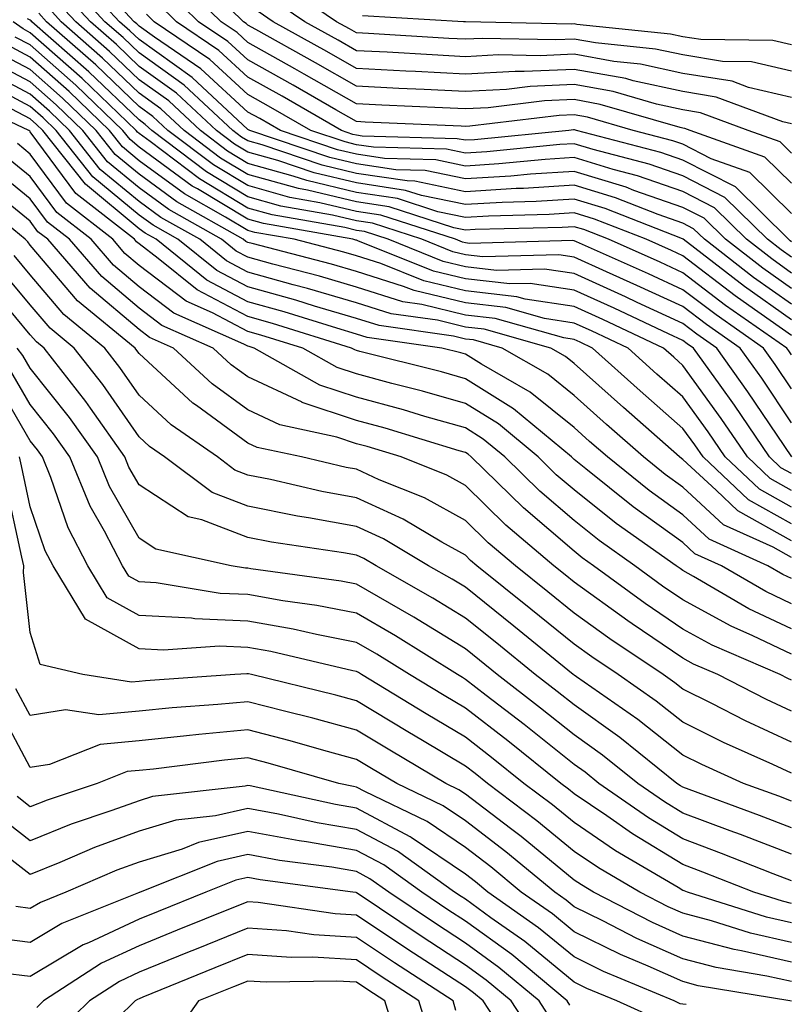
# Model space of a CAD drawing. Units: inches. Extents: x 1016003 to 1018643, y 7234538 to 7237178.
# Drawn here: x 1016967 to 1017038, y 7236152 to 7236242 of the extents above; entities that cross this region are included whole.
import ezdxf

# ---------------------------------------------------------------- set-up
doc = ezdxf.new("R2010")
doc.units = ezdxf.units.IN
doc.header["$MEASUREMENT"] = 0
doc.layers.add('Contour_10167234', color=7, linetype='Continuous', true_color=0x125887)

msp = doc.modelspace()

# ---------------------------------------------------------------- linework, layer by layer
at = {"layer": 'Contour_10167234'}
for points in [[(1017038.05, 7236218.824, 3013), (1017036.243, 7236220.113, 3013), (1017033.9, 7236221.92, 3013), (1017030.95, 7236224.82, 3013), (1017028.05, 7236226.305, 3013), (1017023.88, 7236227.75, 3013), (1017021.634, 7236228.336, 3013), (1017018.05, 7236229.43, 3013), (1017015.394, 7236229.264, 3013), (1017011.126, 7236228.844, 3013), (1017008.05, 7236228.658, 3013), (1017005.345, 7236229.215, 3013), (1017000.628, 7236229.342, 3013), (1016998.05, 7236229.742, 3013), (1016996.282, 7236230.152, 3013), (1016991.048, 7236231.92, 3013), (1016989.144, 7236233.014, 3013), (1016988.05, 7236233.619, 3013), (1016983.734, 7236237.604, 3013), (1016979.466, 7236240.504, 3013), (1016978.05, 7236241.51, 3013), (1016977.845, 7236241.715, 3013), (1016977.61, 7236241.92, 3013), (1016973.011, 7236246.881, 3013)], [(1017038.05, 7236217.389, 3014), (1017035.394, 7236219.264, 3014), (1017031.956, 7236221.92, 3014), (1017029.993, 7236223.863, 3014), (1017028.05, 7236224.85, 3014), (1017023.548, 7236226.422, 3014), (1017022.835, 7236226.705, 3014), (1017018.05, 7236228.16, 3014), (1017014.036, 7236227.906, 3014), (1017012.239, 7236227.731, 3014), (1017008.05, 7236227.477, 3014), (1017004.368, 7236228.238, 3014), (1017001.663, 7236228.307, 3014), (1016998.05, 7236228.863, 3014), (1016995.579, 7236229.449, 3014), (1016988.235, 7236231.92, 3014), (1016988.05, 7236232.027, 3014), (1016986.644, 7236233.326, 3014), (1016982.923, 7236236.793, 3014), (1016978.05, 7236240.279, 3014), (1016977.21, 7236241.08, 3014), (1016976.263, 7236241.92, 3014), (1016972.308, 7236246.178, 3014)], [(1017038.05, 7236229.85, 3008), (1017037.005, 7236230.875, 3008), (1017034.066, 7236231.92, 3008), (1017029.681, 7236233.551, 3008), (1017028.05, 7236233.815, 3008), (1017025.638, 7236234.332, 3008), (1017021.634, 7236235.504, 3008), (1017018.05, 7236236.149, 3008), (1017014.007, 7236235.963, 3008), (1017011.829, 7236235.699, 3008), (1017008.05, 7236235.504, 3008), (1017004.271, 7236235.699, 3008), (1017001.927, 7236235.797, 3008), (1016998.05, 7236236.002, 3008), (1016994.28, 7236238.151, 3008), (1016988.773, 7236241.197, 3008), (1016988.05, 7236241.598, 3008), (1016987.884, 7236241.754, 3008), (1016987.64, 7236241.92, 3008), (1016982.796, 7236246.666, 3008)], [(1017038.05, 7236215.953, 3015), (1017034.554, 7236218.424, 3015), (1017030.023, 7236221.92, 3015), (1017029.026, 7236222.897, 3015), (1017028.05, 7236223.404, 3015), (1017025.775, 7236224.195, 3015), (1017021.859, 7236225.729, 3015), (1017018.05, 7236226.891, 3015), (1017013.382, 7236226.588, 3015), (1017012.708, 7236226.578, 3015), (1017008.05, 7236226.295, 3015), (1017003.392, 7236227.262, 3015), (1017002.689, 7236227.281, 3015), (1016998.05, 7236227.985, 3015), (1016994.876, 7236228.746, 3015), (1016989.378, 7236230.592, 3015), (1016988.05, 7236230.963, 3015), (1016987.454, 7236231.324, 3015), (1016986.663, 7236231.92, 3015), (1016982.21, 7236236.08, 3015), (1016978.05, 7236239.049, 3015), (1016976.585, 7236240.455, 3015), (1016974.915, 7236241.92, 3015), (1016971.614, 7236245.485, 3015)], [(1017038.05, 7236227.067, 3009), (1017035.599, 7236229.469, 3009), (1017028.714, 7236231.92, 3009), (1017028.226, 7236232.096, 3009), (1017028.05, 7236232.125, 3009), (1017027.786, 7236232.184, 3009), (1017020.452, 7236234.322, 3009), (1017018.05, 7236234.762, 3009), (1017015.335, 7236234.635, 3009), (1017010.14, 7236234.01, 3009), (1017008.05, 7236233.902, 3009), (1017005.96, 7236234.01, 3009), (1017000.384, 7236234.254, 3009), (1016998.05, 7236234.371, 3009), (1016993.235, 7236237.106, 3009), (1016992.386, 7236237.584, 3009), (1016988.05, 7236240.006, 3009), (1016987.054, 7236240.924, 3009), (1016985.589, 7236241.92, 3009), (1016981.78, 7236245.651, 3009)], [(1017038.05, 7236237.379, 3005), (1017034.368, 7236238.238, 3005), (1017031.702, 7236238.268, 3005), (1017028.05, 7236238.863, 3005), (1017025.54, 7236239.41, 3005), (1017020.003, 7236239.967, 3005), (1017018.05, 7236240.318, 3005), (1017016.37, 7236240.24, 3005), (1017009.583, 7236240.387, 3005), (1017008.05, 7236240.309, 3005), (1017006.517, 7236240.387, 3005), (1016999.144, 7236240.826, 3005), (1016998.05, 7236240.885, 3005), (1016997.386, 7236241.256, 3005), (1016996.194, 7236241.92, 3005), (1016991.351, 7236245.221, 3005)], [(1017038.05, 7236213.072, 3017), (1017034.124, 7236215.846, 3017), (1017032.855, 7236216.725, 3017), (1017028.05, 7236220.397, 3017), (1017027.015, 7236220.885, 3017), (1017024.671, 7236221.92, 3017), (1017019.915, 7236223.785, 3017), (1017018.05, 7236224.352, 3017), (1017015.765, 7236224.205, 3017), (1017010.189, 7236224.059, 3017), (1017008.05, 7236223.932, 3017), (1017005.511, 7236224.459, 3017), (1017001.8, 7236225.67, 3017), (1016998.05, 7236226.236, 3017), (1016993.46, 7236227.33, 3017), (1016992.23, 7236227.74, 3017), (1016988.05, 7236228.902, 3017), (1016986.165, 7236230.035, 3017), (1016983.685, 7236231.92, 3017), (1016980.775, 7236234.645, 3017), (1016978.05, 7236236.588, 3017), (1016975.325, 7236239.195, 3017), (1016972.23, 7236241.92, 3017), (1016970.218, 7236244.088, 3017)], [(1017038.05, 7236214.508, 3016), (1017033.704, 7236217.574, 3016), (1017028.089, 7236221.92, 3016), (1017028.069, 7236221.94, 3016), (1017028.001, 7236221.969, 3016), (1017020.892, 7236224.762, 3016), (1017018.05, 7236225.621, 3016), (1017014.573, 7236225.397, 3016), (1017011.448, 7236225.318, 3016), (1017008.05, 7236225.113, 3016), (1017004.026, 7236225.943, 3016), (1017002.552, 7236226.422, 3016), (1016998.05, 7236227.115, 3016), (1016994.163, 7236228.033, 3016), (1016990.804, 7236229.166, 3016), (1016988.05, 7236229.928, 3016), (1016986.81, 7236230.68, 3016), (1016985.169, 7236231.92, 3016), (1016981.487, 7236235.358, 3016), (1016978.05, 7236237.818, 3016), (1016975.96, 7236239.83, 3016), (1016973.568, 7236241.92, 3016), (1016970.911, 7236244.781, 3016)], [(1017038.05, 7236224.293, 3010), (1017034.193, 7236228.063, 3010), (1017030.648, 7236229.322, 3010), (1017028.05, 7236230.651, 3010), (1017027.112, 7236230.983, 3010), (1017023.48, 7236231.92, 3010), (1017019.28, 7236233.151, 3010), (1017018.05, 7236233.365, 3010), (1017016.663, 7236233.307, 3010), (1017008.45, 7236232.32, 3010), (1017008.05, 7236232.301, 3010), (1017007.65, 7236232.32, 3010), (1016998.831, 7236232.701, 3010), (1016998.05, 7236232.74, 3010), (1016996.136, 7236233.834, 3010), (1016992.21, 7236236.08, 3010), (1016988.05, 7236238.404, 3010), (1016986.224, 7236240.094, 3010), (1016983.528, 7236241.92, 3010), (1016980.765, 7236244.635, 3010)], [(1017038.05, 7236211.295, 3018), (1017037.796, 7236211.666, 3018), (1017037.62, 7236211.92, 3018), (1017031.976, 7236215.846, 3018), (1017028.05, 7236218.844, 3018), (1017025.95, 7236219.82, 3018), (1017021.224, 7236221.92, 3018), (1017018.939, 7236222.809, 3018), (1017018.05, 7236223.082, 3018), (1017016.956, 7236223.014, 3018), (1017008.939, 7236222.809, 3018), (1017008.05, 7236222.75, 3018), (1017007.005, 7236222.965, 3018), (1017001.038, 7236224.908, 3018), (1016998.05, 7236225.367, 3018), (1016993.538, 7236226.432, 3018), (1016992.708, 7236226.578, 3018), (1016988.05, 7236227.877, 3018), (1016985.521, 7236229.391, 3018), (1016982.191, 7236231.92, 3018), (1016980.052, 7236233.922, 3018), (1016978.05, 7236235.348, 3018), (1016974.7, 7236238.57, 3018), (1016970.882, 7236241.92, 3018), (1016969.525, 7236243.395, 3018)], [(1017038.05, 7236221.705, 3011), (1017037.923, 7236221.793, 3011), (1017037.767, 7236221.92, 3011), (1017032.874, 7236226.744, 3011), (1017028.05, 7236229.195, 3011), (1017026.028, 7236229.899, 3011), (1017018.255, 7236231.92, 3011), (1017018.099, 7236231.969, 3011), (1017018.05, 7236231.979, 3011), (1017018.001, 7236231.969, 3011), (1017017.552, 7236231.92, 3011), (1017008.9, 7236231.07, 3011), (1017008.05, 7236231.022, 3011), (1017007.298, 7236231.168, 3011), (1016998.558, 7236231.412, 3011), (1016998.05, 7236231.49, 3011), (1016997.698, 7236231.568, 3011), (1016996.663, 7236231.92, 3011), (1016991.194, 7236235.065, 3011), (1016988.05, 7236236.813, 3011), (1016985.394, 7236239.264, 3011), (1016981.478, 7236241.92, 3011), (1016979.749, 7236243.619, 3011)], [(1017038.05, 7236234.957, 3006), (1017034.085, 7236235.885, 3006), (1017032.571, 7236236.442, 3006), (1017028.05, 7236237.174, 3006), (1017024.153, 7236238.024, 3006), (1017021.693, 7236238.277, 3006), (1017018.05, 7236238.932, 3006), (1017014.915, 7236238.785, 3006), (1017011.107, 7236238.863, 3006), (1017008.05, 7236238.707, 3006), (1017004.993, 7236238.863, 3006), (1017000.862, 7236239.108, 3006), (1016998.05, 7236239.254, 3006), (1016996.351, 7236240.221, 3006), (1016993.284, 7236241.92, 3006), (1016990.169, 7236244.039, 3006)], [(1017038.05, 7236208.17, 3019), (1017036.546, 7236210.416, 3019), (1017035.472, 7236211.92, 3019), (1017031.097, 7236214.967, 3019), (1017028.05, 7236217.291, 3019), (1017024.886, 7236218.756, 3019), (1017018.275, 7236221.695, 3019), (1017018.05, 7236221.793, 3019), (1017017.943, 7236221.813, 3019), (1017008.421, 7236221.549, 3019), (1017008.05, 7236221.588, 3019), (1017007.786, 7236221.656, 3019), (1017007.132, 7236221.92, 3019), (1017000.276, 7236224.147, 3019), (1016998.05, 7236224.488, 3019), (1016994.681, 7236225.289, 3019), (1016991.907, 7236225.777, 3019), (1016988.05, 7236226.852, 3019), (1016984.886, 7236228.756, 3019), (1016980.706, 7236231.92, 3019), (1016979.329, 7236233.199, 3019), (1016978.05, 7236234.117, 3019), (1016974.075, 7236237.945, 3019), (1016969.534, 7236241.92, 3019), (1016968.821, 7236242.692, 3019)], [(1017038.05, 7236220.27, 3012), (1017037.083, 7236220.953, 3012), (1017035.833, 7236221.92, 3012), (1017031.907, 7236225.777, 3012), (1017028.05, 7236227.75, 3012), (1017024.954, 7236228.824, 3012), (1017019.808, 7236230.162, 3012), (1017018.05, 7236230.699, 3012), (1017016.751, 7236230.621, 3012), (1017010.013, 7236229.957, 3012), (1017008.05, 7236229.84, 3012), (1017006.321, 7236230.192, 3012), (1016999.593, 7236230.377, 3012), (1016998.05, 7236230.611, 3012), (1016996.995, 7236230.865, 3012), (1016993.851, 7236231.92, 3012), (1016990.169, 7236234.039, 3012), (1016988.05, 7236235.221, 3012), (1016984.564, 7236238.434, 3012), (1016979.427, 7236241.92, 3012), (1016978.734, 7236242.604, 3012)], [(1017038.05, 7236232.535, 3007), (1017037.239, 7236232.731, 3007), (1017031.126, 7236234.996, 3007), (1017028.05, 7236235.494, 3007), (1017023.48, 7236236.49, 3007), (1017022.816, 7236236.686, 3007), (1017018.05, 7236237.535, 3007), (1017013.46, 7236237.33, 3007), (1017012.62, 7236237.35, 3007), (1017008.05, 7236237.106, 3007), (1017003.47, 7236237.34, 3007), (1017002.581, 7236237.389, 3007), (1016998.05, 7236237.623, 3007), (1016995.316, 7236239.186, 3007), (1016990.374, 7236241.92, 3007), (1016988.987, 7236242.858, 3007)], [(1017038.05, 7236239.801, 3004), (1017036.331, 7236240.201, 3004), (1017029.691, 7236240.279, 3004), (1017028.05, 7236240.543, 3004), (1017026.917, 7236240.787, 3004), (1017018.304, 7236241.666, 3004), (1017018.05, 7236241.715, 3004), (1017017.835, 7236241.705, 3004), (1017008.06, 7236241.91, 3004), (1017007.864, 7236241.92, 3004), (1016998.587, 7236242.457, 3004)], [(1017038.06, 7236201.92, 3021), (1017034.036, 7236207.906, 3021), (1017031.175, 7236211.92, 3021), (1017029.329, 7236213.199, 3021), (1017028.05, 7236214.176, 3021), (1017023.841, 7236216.129, 3021), (1017022.767, 7236216.637, 3021), (1017018.05, 7236218.766, 3021), (1017015.316, 7236219.186, 3021), (1017010.901, 7236219.068, 3021), (1017008.05, 7236219.381, 3021), (1017006.009, 7236219.879, 3021), (1017000.95, 7236221.92, 3021), (1016998.763, 7236222.633, 3021), (1016998.05, 7236222.74, 3021), (1016996.976, 7236222.994, 3021), (1016990.296, 7236224.166, 3021), (1016988.05, 7236224.791, 3021), (1016983.597, 7236227.467, 3021), (1016979.056, 7236230.914, 3021), (1016978.05, 7236231.647, 3021), (1016977.903, 7236231.774, 3021), (1016977.786, 7236231.92, 3021), (1016972.825, 7236236.695, 3021), (1016968.05, 7236240.904, 3021), (1016967.386, 7236241.256, 3021), (1016966.468, 7236241.92, 3021)], [(1017038.05, 7236205.055, 3020), (1017035.296, 7236209.166, 3020), (1017033.323, 7236211.92, 3020), (1017030.208, 7236214.078, 3020), (1017028.05, 7236215.738, 3020), (1017023.821, 7236217.692, 3020), (1017021.038, 7236218.932, 3020), (1017018.05, 7236220.279, 3020), (1017016.634, 7236220.504, 3020), (1017009.661, 7236220.309, 3020), (1017008.05, 7236220.485, 3020), (1017006.898, 7236220.768, 3020), (1017004.036, 7236221.92, 3020), (1016999.525, 7236223.395, 3020), (1016998.05, 7236223.619, 3020), (1016995.833, 7236224.137, 3020), (1016991.097, 7236224.967, 3020), (1016988.05, 7236225.817, 3020), (1016984.241, 7236228.111, 3020), (1016979.222, 7236231.92, 3020), (1016978.616, 7236232.486, 3020), (1016978.05, 7236232.887, 3020), (1016973.441, 7236237.311, 3020), (1016968.196, 7236241.92, 3020), (1016968.128, 7236241.998, 3020), (1016968.05, 7236242.047, 3020), (1016967.796, 7236242.174, 3020)], [(1017038.05, 7236200.387, 3022), (1017037.064, 7236200.934, 3022), (1017036.019, 7236201.92, 3022), (1017032.796, 7236206.666, 3022), (1017031.468, 7236208.502, 3022), (1017029.026, 7236211.92, 3022), (1017028.45, 7236212.32, 3022), (1017028.05, 7236212.623, 3022), (1017026.741, 7236213.229, 3022), (1017021.722, 7236215.592, 3022), (1017018.05, 7236217.252, 3022), (1017013.997, 7236217.867, 3022), (1017012.151, 7236217.818, 3022), (1017008.05, 7236218.277, 3022), (1017005.12, 7236218.99, 3022), (1016998.177, 7236221.793, 3022), (1016998.05, 7236221.832, 3022), (1016997.982, 7236221.852, 3022), (1016997.718, 7236221.92, 3022), (1016989.495, 7236223.365, 3022), (1016988.05, 7236223.766, 3022), (1016983.421, 7236226.549, 3022), (1016982.943, 7236226.813, 3022), (1016978.05, 7236230.397, 3022), (1016977.22, 7236231.09, 3022), (1016976.556, 7236231.92, 3022), (1016972.23, 7236236.1, 3022), (1016968.05, 7236239.781, 3022), (1016966.644, 7236240.514, 3022)], [(1017038.05, 7236198.844, 3023), (1017036.077, 7236199.947, 3023), (1017033.978, 7236201.92, 3023), (1017031.585, 7236205.455, 3023), (1017028.05, 7236210.338, 3023), (1017027.21, 7236211.08, 3023), (1017026.263, 7236211.92, 3023), (1017020.677, 7236214.547, 3023), (1017018.05, 7236215.738, 3023), (1017013.538, 7236216.432, 3023), (1017012.776, 7236216.647, 3023), (1017008.05, 7236217.174, 3023), (1017004.232, 7236218.102, 3023), (1017000.276, 7236219.693, 3023), (1016998.05, 7236220.397, 3023), (1016996.868, 7236220.738, 3023), (1016992.318, 7236221.92, 3023), (1016988.685, 7236222.555, 3023), (1016988.05, 7236222.731, 3023), (1016986.009, 7236223.961, 3023), (1016982.23, 7236226.1, 3023), (1016978.05, 7236229.147, 3023), (1016976.536, 7236230.406, 3023), (1016975.335, 7236231.92, 3023), (1016971.624, 7236235.494, 3023), (1016968.05, 7236238.649, 3023), (1016965.911, 7236239.781, 3023)], [(1017038.05, 7236197.301, 3024), (1017035.091, 7236198.961, 3024), (1017031.937, 7236201.92, 3024), (1017030.364, 7236204.235, 3024), (1017028.05, 7236207.438, 3024), (1017025.667, 7236209.537, 3024), (1017023.011, 7236211.92, 3024), (1017019.642, 7236213.512, 3024), (1017018.05, 7236214.225, 3024), (1017015.325, 7236214.645, 3024), (1017011.78, 7236215.651, 3024), (1017008.05, 7236216.07, 3024), (1017003.333, 7236217.203, 3024), (1017002.376, 7236217.594, 3024), (1016998.05, 7236218.961, 3024), (1016995.755, 7236219.625, 3024), (1016988.441, 7236221.529, 3024), (1016988.05, 7236221.637, 3024), (1016987.864, 7236221.735, 3024), (1016987.63, 7236221.92, 3024), (1016981.507, 7236225.377, 3024), (1016978.05, 7236227.897, 3024), (1016975.843, 7236229.713, 3024), (1016974.114, 7236231.92, 3024), (1016971.019, 7236234.889, 3024), (1016968.05, 7236237.516, 3024), (1016965.169, 7236239.039, 3024)], [(1017038.05, 7236195.758, 3025), (1017034.095, 7236197.965, 3025), (1017029.905, 7236201.92, 3025), (1017029.153, 7236203.024, 3025), (1017028.05, 7236204.547, 3025), (1017024.124, 7236207.994, 3025), (1017019.749, 7236211.92, 3025), (1017018.597, 7236212.467, 3025), (1017018.05, 7236212.711, 3025), (1017017.112, 7236212.858, 3025), (1017010.784, 7236214.654, 3025), (1017008.05, 7236214.957, 3025), (1017004.036, 7236215.934, 3025), (1017002.308, 7236216.178, 3025), (1016998.05, 7236217.516, 3025), (1016994.651, 7236218.522, 3025), (1016990.335, 7236219.635, 3025), (1016988.05, 7236220.27, 3025), (1016986.976, 7236220.846, 3025), (1016985.628, 7236221.92, 3025), (1016980.784, 7236224.654, 3025), (1016978.05, 7236226.647, 3025), (1016975.159, 7236229.029, 3025), (1016972.884, 7236231.92, 3025), (1016970.423, 7236234.293, 3025), (1016968.05, 7236236.383, 3025), (1016964.427, 7236238.297, 3025)], [(1017038.05, 7236194.215, 3026), (1017033.109, 7236196.979, 3026), (1017031.097, 7236198.873, 3026), (1017028.05, 7236201.686, 3026), (1017027.913, 7236201.783, 3026), (1017027.747, 7236201.92, 3026), (1017022.581, 7236206.451, 3026), (1017018.05, 7236210.514, 3026), (1017017.269, 7236211.139, 3026), (1017015.911, 7236211.92, 3026), (1017009.788, 7236213.658, 3026), (1017008.05, 7236213.854, 3026), (1017005.491, 7236214.479, 3026), (1017001.214, 7236215.084, 3026), (1016998.05, 7236216.08, 3026), (1016993.538, 7236217.408, 3026), (1016992.22, 7236217.75, 3026), (1016988.05, 7236218.912, 3026), (1016986.077, 7236219.947, 3026), (1016983.626, 7236221.92, 3026), (1016980.062, 7236223.932, 3026), (1016978.05, 7236225.397, 3026), (1016974.476, 7236228.346, 3026), (1016971.663, 7236231.92, 3026), (1016969.818, 7236233.688, 3026), (1016968.05, 7236235.25, 3026), (1016963.685, 7236237.555, 3026)], [(1017038.05, 7236192.672, 3027), (1017036.341, 7236193.629, 3027), (1017031.8, 7236195.67, 3027), (1017028.05, 7236199.137, 3027), (1017026.429, 7236200.299, 3027), (1017024.427, 7236201.92, 3027), (1017021.028, 7236204.899, 3027), (1017018.05, 7236207.574, 3027), (1017015.648, 7236209.518, 3027), (1017011.429, 7236211.92, 3027), (1017008.802, 7236212.672, 3027), (1017008.05, 7236212.75, 3027), (1017006.956, 7236213.014, 3027), (1017000.12, 7236213.99, 3027), (1016998.05, 7236214.645, 3027), (1016994.193, 7236215.777, 3027), (1016992.454, 7236216.324, 3027), (1016988.05, 7236217.545, 3027), (1016985.189, 7236219.059, 3027), (1016981.624, 7236221.92, 3027), (1016979.339, 7236223.209, 3027), (1016978.05, 7236224.147, 3027), (1016973.792, 7236227.662, 3027), (1016970.433, 7236231.92, 3027), (1016969.222, 7236233.092, 3027), (1016968.05, 7236234.127, 3027), (1016963.372, 7236236.598, 3027)], [(1017038.05, 7236188.434, 3029), (1017035.677, 7236189.547, 3029), (1017031.605, 7236191.92, 3029), (1017029.153, 7236193.024, 3029), (1017028.05, 7236194.049, 3029), (1017023.47, 7236197.34, 3029), (1017019.134, 7236200.836, 3029), (1017018.05, 7236201.695, 3029), (1017017.806, 7236201.92, 3029), (1017012.484, 7236206.354, 3029), (1017008.05, 7236209.098, 3029), (1017005.862, 7236209.733, 3029), (1016998.353, 7236211.617, 3029), (1016998.05, 7236211.695, 3029), (1016997.884, 7236211.754, 3029), (1016997.591, 7236211.92, 3029), (1016990.316, 7236214.186, 3029), (1016988.05, 7236214.82, 3029), (1016983.401, 7236217.272, 3029), (1016979.818, 7236220.152, 3029), (1016978.05, 7236221.5, 3029), (1016977.825, 7236221.695, 3029), (1016977.62, 7236221.92, 3029), (1016972.249, 7236226.119, 3029), (1016968.05, 7236231.813, 3029), (1016967.991, 7236231.861, 3029), (1016967.913, 7236231.92, 3029), (1016961.204, 7236235.074, 3029)], [(1017038.05, 7236190.738, 3028), (1017037.249, 7236191.119, 3028), (1017035.872, 7236191.92, 3028), (1017030.482, 7236194.352, 3028), (1017028.05, 7236196.588, 3028), (1017024.954, 7236198.824, 3028), (1017021.107, 7236201.92, 3028), (1017019.476, 7236203.346, 3028), (1017018.05, 7236204.625, 3028), (1017014.017, 7236207.887, 3028), (1017009.525, 7236210.445, 3028), (1017008.05, 7236211.363, 3028), (1017007.62, 7236211.49, 3028), (1017005.892, 7236211.92, 3028), (1016999.026, 7236212.897, 3028), (1016998.05, 7236213.209, 3028), (1016996.224, 7236213.746, 3028), (1016991.39, 7236215.26, 3028), (1016988.05, 7236216.188, 3028), (1016984.29, 7236218.16, 3028), (1016979.622, 7236221.92, 3028), (1016978.616, 7236222.486, 3028), (1016978.05, 7236222.897, 3028), (1016973.109, 7236226.979, 3028), (1016969.212, 7236231.92, 3028), (1016968.616, 7236232.486, 3028), (1016968.05, 7236232.994, 3028), (1016965.775, 7236234.195, 3028)], [(1017038.05, 7236186.119, 3030), (1017034.105, 7236187.975, 3030), (1017029.036, 7236190.934, 3030), (1017028.05, 7236191.471, 3030), (1017027.786, 7236191.656, 3030), (1017027.425, 7236191.92, 3030), (1017021.927, 7236195.797, 3030), (1017018.05, 7236198.883, 3030), (1017016.409, 7236200.279, 3030), (1017014.739, 7236201.92, 3030), (1017011.087, 7236204.957, 3030), (1017008.05, 7236206.842, 3030), (1017004.105, 7236207.975, 3030), (1017001.292, 7236208.678, 3030), (1016998.05, 7236209.557, 3030), (1016996.273, 7236210.143, 3030), (1016993.109, 7236211.92, 3030), (1016989.251, 7236213.121, 3030), (1016988.05, 7236213.453, 3030), (1016984.798, 7236215.172, 3030), (1016982.376, 7236216.246, 3030), (1016978.05, 7236219.527, 3030), (1016976.751, 7236220.621, 3030), (1016975.628, 7236221.92, 3030), (1016971.37, 7236225.24, 3030), (1016968.05, 7236229.752, 3030), (1016966.859, 7236230.729, 3030)], [(1017038.05, 7236183.805, 3031), (1017034.476, 7236185.494, 3031), (1017032.484, 7236186.354, 3031), (1017028.05, 7236188.785, 3031), (1017026.185, 7236190.055, 3031), (1017023.636, 7236191.92, 3031), (1017020.364, 7236194.235, 3031), (1017018.05, 7236196.07, 3031), (1017014.896, 7236198.766, 3031), (1017011.673, 7236201.92, 3031), (1017009.691, 7236203.561, 3031), (1017008.05, 7236204.586, 3031), (1017004.319, 7236205.651, 3031), (1017002.376, 7236206.246, 3031), (1016998.05, 7236207.418, 3031), (1016994.661, 7236208.531, 3031), (1016988.626, 7236211.92, 3031), (1016988.187, 7236212.057, 3031), (1016988.05, 7236212.096, 3031), (1016987.679, 7236212.291, 3031), (1016981.253, 7236215.123, 3031), (1016978.05, 7236217.565, 3031), (1016975.687, 7236219.557, 3031), (1016973.636, 7236221.92, 3031), (1016970.501, 7236224.371, 3031), (1016968.05, 7236227.701, 3031), (1016965.716, 7236229.586, 3031)], [(1017038.05, 7236181.393, 3032), (1017037.689, 7236181.559, 3032), (1017036.995, 7236181.92, 3032), (1017030.755, 7236184.625, 3032), (1017028.05, 7236186.1, 3032), (1017024.583, 7236188.453, 3032), (1017019.847, 7236191.92, 3032), (1017018.792, 7236192.662, 3032), (1017018.05, 7236193.258, 3032), (1017013.382, 7236197.252, 3032), (1017008.597, 7236201.92, 3032), (1017008.304, 7236202.174, 3032), (1017008.05, 7236202.32, 3032), (1017007.484, 7236202.486, 3032), (1017000.687, 7236204.557, 3032), (1016998.05, 7236205.279, 3032), (1016993.06, 7236206.93, 3032), (1016993.03, 7236206.94, 3032), (1016988.05, 7236209.274, 3032), (1016986.517, 7236210.387, 3032), (1016984.866, 7236211.92, 3032), (1016980.14, 7236214.01, 3032), (1016978.05, 7236215.592, 3032), (1016974.622, 7236218.492, 3032), (1016971.644, 7236221.92, 3032), (1016969.632, 7236223.502, 3032), (1016968.05, 7236225.641, 3032), (1016964.583, 7236228.453, 3032)], [(1017038.05, 7236178.541, 3033), (1017035.745, 7236179.615, 3033), (1017031.253, 7236181.92, 3033), (1017029.017, 7236182.887, 3033), (1017028.05, 7236183.414, 3033), (1017023.382, 7236186.588, 3033), (1017022.982, 7236186.852, 3033), (1017018.05, 7236190.426, 3033), (1017017.22, 7236191.09, 3033), (1017016.194, 7236191.92, 3033), (1017011.78, 7236195.651, 3033), (1017008.05, 7236199.293, 3033), (1017006.36, 7236200.231, 3033), (1017002.142, 7236201.92, 3033), (1016999.007, 7236202.877, 3033), (1016998.05, 7236203.131, 3033), (1016996.234, 7236203.736, 3033), (1016990.989, 7236204.86, 3033), (1016988.05, 7236206.236, 3033), (1016984.759, 7236208.629, 3033), (1016981.214, 7236211.92, 3033), (1016979.017, 7236212.887, 3033), (1016978.05, 7236213.629, 3033), (1016973.558, 7236217.428, 3033), (1016969.661, 7236221.92, 3033), (1016968.753, 7236222.623, 3033), (1016968.05, 7236223.58, 3033), (1016963.45, 7236227.32, 3033)], [(1017038.05, 7236175.699, 3034), (1017033.802, 7236177.672, 3034), (1017030.716, 7236179.254, 3034), (1017028.05, 7236180.572, 3034), (1017027.298, 7236181.168, 3034), (1017026.224, 7236181.92, 3034), (1017021.331, 7236185.201, 3034), (1017018.05, 7236187.565, 3034), (1017015.648, 7236189.518, 3034), (1017012.659, 7236191.92, 3034), (1017010.159, 7236194.029, 3034), (1017008.05, 7236196.09, 3034), (1017004.3, 7236198.17, 3034), (1017000.14, 7236199.83, 3034), (1016998.05, 7236200.787, 3034), (1016997.093, 7236200.963, 3034), (1016992.991, 7236201.92, 3034), (1016988.919, 7236202.789, 3034), (1016988.05, 7236203.199, 3034), (1016983.333, 7236206.637, 3034), (1016983.001, 7236206.871, 3034), (1016978.05, 7236211.412, 3034), (1016977.845, 7236211.715, 3034), (1016977.679, 7236211.92, 3034), (1016972.396, 7236216.266, 3034), (1016968.05, 7236221.393, 3034), (1016967.806, 7236221.676, 3034), (1016967.591, 7236221.92, 3034), (1016962.347, 7236226.217, 3034)], [(1017038.05, 7236172.848, 3035), (1017036.321, 7236173.649, 3035), (1017031.8, 7236175.67, 3035), (1017028.05, 7236177.535, 3035), (1017025.599, 7236179.469, 3035), (1017022.093, 7236181.92, 3035), (1017019.671, 7236183.541, 3035), (1017018.05, 7236184.713, 3035), (1017014.066, 7236187.936, 3035), (1017009.114, 7236191.92, 3035), (1017008.538, 7236192.408, 3035), (1017008.05, 7236192.887, 3035), (1017005.882, 7236194.088, 3035), (1017002.337, 7236196.207, 3035), (1016998.05, 7236198.151, 3035), (1016994.866, 7236198.736, 3035), (1016990.12, 7236199.85, 3035), (1016988.05, 7236200.26, 3035), (1016986.849, 7236200.719, 3035), (1016985.247, 7236201.92, 3035), (1016981.009, 7236204.879, 3035), (1016978.05, 7236207.594, 3035), (1016976.273, 7236210.143, 3035), (1016974.886, 7236211.92, 3035), (1016971.136, 7236215.006, 3035), (1016968.05, 7236218.649, 3035), (1016966.566, 7236220.436, 3035)], [(1017038.05, 7236170.279, 3036), (1017036.859, 7236170.729, 3036), (1017033.616, 7236171.92, 3036), (1017029.778, 7236173.649, 3036), (1017028.05, 7236174.498, 3036), (1017023.909, 7236177.779, 3036), (1017018.265, 7236181.705, 3036), (1017018.05, 7236181.861, 3036), (1017018.011, 7236181.881, 3036), (1017017.972, 7236181.92, 3036), (1017012.493, 7236186.363, 3036), (1017008.05, 7236189.947, 3036), (1017006.829, 7236190.699, 3036), (1017004.671, 7236191.92, 3036), (1017000.53, 7236194.401, 3036), (1016998.05, 7236195.524, 3036), (1016993.636, 7236196.334, 3036), (1016992.61, 7236196.481, 3036), (1016988.05, 7236197.389, 3036), (1016984.778, 7236198.649, 3036), (1016980.384, 7236201.92, 3036), (1016979.007, 7236202.877, 3036), (1016978.05, 7236203.766, 3036), (1016974.71, 7236208.58, 3036), (1016972.093, 7236211.92, 3036), (1016969.876, 7236213.746, 3036), (1016968.05, 7236215.904, 3036), (1016965.316, 7236219.186, 3036)], [(1017038.05, 7236167.838, 3037), (1017035.101, 7236168.971, 3037), (1017028.626, 7236171.344, 3037), (1017028.05, 7236171.559, 3037), (1017027.825, 7236171.695, 3037), (1017027.503, 7236171.92, 3037), (1017022.259, 7236176.129, 3037), (1017018.05, 7236179.127, 3037), (1017016.497, 7236180.367, 3037), (1017014.476, 7236181.92, 3037), (1017010.931, 7236184.801, 3037), (1017008.05, 7236187.115, 3037), (1017005.071, 7236188.942, 3037), (1016999.837, 7236191.92, 3037), (1016998.724, 7236192.594, 3037), (1016998.05, 7236192.897, 3037), (1016996.859, 7236193.111, 3037), (1016990.218, 7236194.088, 3037), (1016988.05, 7236194.518, 3037), (1016983.831, 7236196.139, 3037), (1016982.552, 7236196.422, 3037), (1016978.05, 7236199.371, 3037), (1016977.122, 7236200.992, 3037), (1016976.741, 7236201.92, 3037), (1016973.568, 7236206.402, 3037), (1016973.148, 7236207.018, 3037), (1016969.31, 7236211.92, 3037), (1016968.616, 7236212.486, 3037), (1016968.05, 7236213.151, 3037), (1016964.066, 7236217.936, 3037)], [(1017038.05, 7236165.406, 3038), (1017033.343, 7236167.213, 3038), (1017032.405, 7236167.565, 3038), (1017028.05, 7236169.195, 3038), (1017026.351, 7236170.221, 3038), (1017023.919, 7236171.92, 3038), (1017020.657, 7236174.527, 3038), (1017018.05, 7236176.393, 3038), (1017014.974, 7236178.844, 3038), (1017010.98, 7236181.92, 3038), (1017009.359, 7236183.229, 3038), (1017008.05, 7236184.283, 3038), (1017003.314, 7236187.184, 3038), (1017002.073, 7236187.897, 3038), (1016998.05, 7236190.231, 3038), (1016996.644, 7236190.514, 3038), (1016988.323, 7236191.647, 3038), (1016988.05, 7236191.695, 3038), (1016987.835, 7236191.705, 3038), (1016986.517, 7236191.92, 3038), (1016979.583, 7236193.453, 3038), (1016978.05, 7236194.469, 3038), (1016975.335, 7236199.205, 3038), (1016974.212, 7236201.92, 3038), (1016971.663, 7236205.533, 3038), (1016968.05, 7236210.084, 3038), (1016967.366, 7236211.236, 3038), (1016966.849, 7236211.92, 3038)], [(1017038.05, 7236162.965, 3039), (1017036.351, 7236163.619, 3039), (1017031.614, 7236165.485, 3039), (1017028.05, 7236166.822, 3039), (1017024.886, 7236168.756, 3039), (1017020.325, 7236171.92, 3039), (1017019.066, 7236172.936, 3039), (1017018.05, 7236173.658, 3039), (1017013.45, 7236177.32, 3039), (1017009.974, 7236179.996, 3039), (1017008.05, 7236181.481, 3039), (1017007.776, 7236181.647, 3039), (1017007.327, 7236181.92, 3039), (1017001.614, 7236185.485, 3039), (1016998.05, 7236187.555, 3039), (1016994.398, 7236188.268, 3039), (1016991.273, 7236188.697, 3039), (1016988.05, 7236189.264, 3039), (1016985.501, 7236189.371, 3039), (1016979.612, 7236190.358, 3039), (1016978.05, 7236190.436, 3039), (1016977.093, 7236190.963, 3039), (1016976.517, 7236191.92, 3039), (1016974.866, 7236195.104, 3039), (1016973.538, 7236197.408, 3039), (1016971.683, 7236201.92, 3039), (1016970.179, 7236204.049, 3039), (1016968.05, 7236206.735, 3039), (1016966.136, 7236210.006, 3039)], [(1017038.05, 7236160.895, 3040), (1017037.21, 7236161.08, 3040), (1017034.573, 7236161.92, 3040), (1017029.896, 7236163.766, 3040), (1017028.05, 7236164.459, 3040), (1017023.411, 7236167.281, 3040), (1017021.048, 7236168.922, 3040), (1017018.05, 7236170.953, 3040), (1017017.523, 7236171.393, 3040), (1017016.819, 7236171.92, 3040), (1017011.946, 7236175.817, 3040), (1017008.05, 7236178.824, 3040), (1017006.116, 7236179.986, 3040), (1017002.913, 7236181.92, 3040), (1016999.915, 7236183.785, 3040), (1016998.05, 7236184.869, 3040), (1016994.378, 7236185.592, 3040), (1016992.23, 7236186.1, 3040), (1016988.05, 7236186.842, 3040), (1016983.177, 7236187.047, 3040), (1016982.864, 7236187.106, 3040), (1016978.05, 7236187.36, 3040), (1016975.11, 7236188.981, 3040), (1016973.333, 7236191.92, 3040), (1016971.526, 7236195.397, 3040), (1016969.935, 7236200.035, 3040), (1016969.163, 7236201.92, 3040), (1016968.704, 7236202.574, 3040), (1016968.05, 7236203.395, 3040), (1016964.896, 7236208.766, 3040)], [(1017038.05, 7236159.088, 3041), (1017035.745, 7236159.615, 3041), (1017028.489, 7236161.92, 3041), (1017028.177, 7236162.047, 3041), (1017028.05, 7236162.086, 3041), (1017027.61, 7236162.36, 3041), (1017021.859, 7236165.729, 3041), (1017018.05, 7236168.317, 3041), (1017016.068, 7236169.938, 3041), (1017013.441, 7236171.92, 3041), (1017010.443, 7236174.313, 3041), (1017008.05, 7236176.168, 3041), (1017004.446, 7236178.317, 3041), (1016998.499, 7236181.92, 3041), (1016998.226, 7236182.096, 3041), (1016998.05, 7236182.193, 3041), (1016997.708, 7236182.262, 3041), (1016990.169, 7236184.039, 3041), (1016988.05, 7236184.42, 3041), (1016985.443, 7236184.527, 3041), (1016980.296, 7236184.166, 3041), (1016978.05, 7236184.283, 3041), (1016973.128, 7236186.998, 3041), (1016970.15, 7236191.92, 3041), (1016969.427, 7236193.297, 3041), (1016968.05, 7236197.32, 3041), (1016967.23, 7236201.1, 3041), (1016967.054, 7236201.92, 3041)], [(1017038.05, 7236157.291, 3042), (1017034.271, 7236158.141, 3042), (1017030.687, 7236159.283, 3042), (1017028.05, 7236159.977, 3042), (1017026.702, 7236160.572, 3042), (1017024.095, 7236161.92, 3042), (1017020.286, 7236164.156, 3042), (1017018.05, 7236165.67, 3042), (1017014.622, 7236168.492, 3042), (1017010.071, 7236171.92, 3042), (1017008.948, 7236172.818, 3042), (1017008.05, 7236173.512, 3042), (1017004.105, 7236175.865, 3042), (1017002.776, 7236176.647, 3042), (1016998.05, 7236179.508, 3042), (1016996.155, 7236180.026, 3042), (1016988.382, 7236181.92, 3042), (1016988.118, 7236181.988, 3042), (1016988.05, 7236181.998, 3042), (1016987.972, 7236181.998, 3042), (1016986.859, 7236181.92, 3042), (1016978.626, 7236181.344, 3042), (1016978.05, 7236181.285, 3042), (1016977.357, 7236181.227, 3042), (1016972.864, 7236181.92, 3042), (1016968.968, 7236182.838, 3042), (1016968.05, 7236185.777, 3042), (1016967.435, 7236191.305, 3042), (1016967.444, 7236191.92, 3042), (1016967.269, 7236192.701, 3042), (1016965.765, 7236199.635, 3042)], [(1017038.05, 7236155.494, 3043), (1017033.441, 7236156.529, 3043), (1017032.776, 7236156.647, 3043), (1017028.05, 7236157.877, 3043), (1017025.257, 7236159.127, 3043), (1017019.837, 7236161.92, 3043), (1017018.714, 7236162.584, 3043), (1017018.05, 7236163.024, 3043), (1017013.167, 7236167.037, 3043), (1017012.2, 7236167.77, 3043), (1017008.05, 7236170.934, 3043), (1017007.464, 7236171.334, 3043), (1017006.243, 7236171.92, 3043), (1017001.107, 7236174.977, 3043), (1016998.05, 7236176.813, 3043), (1016994.036, 7236177.906, 3043), (1016991.429, 7236178.541, 3043), (1016988.05, 7236179.42, 3043), (1016985.296, 7236179.166, 3043), (1016981.097, 7236178.873, 3043), (1016978.05, 7236178.561, 3043), (1016974.349, 7236178.219, 3043), (1016971.282, 7236178.688, 3043), (1016968.05, 7236178.16, 3043), (1016966.732, 7236180.602, 3043)], [(1017038.05, 7236153.697, 3044), (1017035.765, 7236154.205, 3044), (1017031.116, 7236154.986, 3044), (1017028.05, 7236155.787, 3044), (1017023.802, 7236157.672, 3044), (1017020.687, 7236159.283, 3044), (1017018.05, 7236160.582, 3044), (1017017.318, 7236161.188, 3044), (1017016.263, 7236161.92, 3044), (1017011.771, 7236165.641, 3044), (1017008.05, 7236168.483, 3044), (1017005.999, 7236169.869, 3044), (1017001.741, 7236171.92, 3044), (1016999.427, 7236173.297, 3044), (1016998.05, 7236174.127, 3044), (1016995.023, 7236174.947, 3044), (1016991.956, 7236175.826, 3044), (1016988.05, 7236176.842, 3044), (1016983.548, 7236176.422, 3044), (1016982.405, 7236176.276, 3044), (1016978.05, 7236175.836, 3044), (1016974.466, 7236175.504, 3044), (1016969.798, 7236173.668, 3044), (1016968.05, 7236173.375, 3044), (1016965.052, 7236178.922, 3044)], [(1017038.03, 7236151.901, 3045), (1017037.874, 7236151.92, 3045), (1017029.456, 7236153.326, 3045), (1017028.05, 7236153.697, 3045), (1017024.857, 7236155.113, 3045), (1017022.308, 7236156.178, 3045), (1017018.05, 7236158.268, 3045), (1017016.048, 7236159.918, 3045), (1017013.196, 7236161.92, 3045), (1017010.384, 7236164.254, 3045), (1017008.05, 7236166.031, 3045), (1017004.534, 7236168.404, 3045), (1016998.802, 7236171.168, 3045), (1016998.05, 7236171.568, 3045), (1016997.757, 7236171.627, 3045), (1016996.409, 7236171.92, 3045), (1016989.915, 7236173.785, 3045), (1016988.05, 7236174.274, 3045), (1016985.901, 7236174.068, 3045), (1016979.368, 7236173.238, 3045), (1016978.05, 7236173.111, 3045), (1016976.966, 7236173.004, 3045), (1016974.193, 7236171.92, 3045), (1016969.593, 7236170.377, 3045), (1016968.05, 7236169.762, 3045), (1016966.829, 7236170.699, 3045)], [(1017028.362, 7236151.608, 3046), (1017028.05, 7236151.627, 3046), (1017027.796, 7236151.666, 3046), (1017027.239, 7236151.92, 3046), (1017020.755, 7236154.625, 3046), (1017018.05, 7236155.963, 3046), (1017014.788, 7236158.658, 3046), (1017010.12, 7236161.92, 3046), (1017008.987, 7236162.858, 3046), (1017008.05, 7236163.57, 3046), (1017003.079, 7236166.949, 3046), (1017002.972, 7236166.998, 3046), (1016998.05, 7236169.635, 3046), (1016996.097, 7236169.967, 3046), (1016988.275, 7236171.695, 3046), (1016988.05, 7236171.735, 3046), (1016987.806, 7236171.676, 3046), (1016979.271, 7236170.699, 3046), (1016978.05, 7236170.328, 3046), (1016975.55, 7236169.42, 3046), (1016971.81, 7236168.16, 3046), (1016968.05, 7236166.647, 3046), (1016965.071, 7236168.942, 3046)], [(1017026.175, 7236150.045, 3047), (1017021.985, 7236151.92, 3047), (1017019.212, 7236153.082, 3047), (1017018.05, 7236153.649, 3047), (1017013.519, 7236157.389, 3047), (1017010.394, 7236159.576, 3047), (1017008.05, 7236161.266, 3047), (1017007.65, 7236161.52, 3047), (1017007.064, 7236161.92, 3047), (1017001.81, 7236165.68, 3047), (1016998.05, 7236167.692, 3047), (1016994.437, 7236168.307, 3047), (1016990.882, 7236169.088, 3047), (1016988.05, 7236169.615, 3047), (1016985.081, 7236168.951, 3047), (1016981.439, 7236168.531, 3047), (1016978.05, 7236167.516, 3047), (1016973.958, 7236166.012, 3047), (1016970.765, 7236164.635, 3047), (1016968.05, 7236163.541, 3047), (1016963.314, 7236167.184, 3047)], [(1017017.659, 7236151.529, 3048), (1017017.405, 7236151.92, 3048), (1017012.308, 7236156.178, 3048), (1017008.05, 7236159.244, 3048), (1017006.439, 7236160.309, 3048), (1017004.036, 7236161.92, 3048), (1017000.55, 7236164.42, 3048), (1016998.05, 7236165.758, 3048), (1016993.431, 7236166.539, 3048), (1016992.757, 7236166.627, 3048), (1016988.05, 7236167.496, 3048), (1016983.499, 7236166.471, 3048), (1016982.015, 7236165.885, 3048), (1016978.05, 7236164.693, 3048), (1016976.019, 7236163.951, 3048), (1016971.321, 7236161.92, 3048), (1016968.987, 7236160.983, 3048), (1016968.05, 7236160.426, 3048), (1016966.722, 7236160.592, 3048)], [(1017016.107, 7236149.977, 3049), (1017014.827, 7236151.92, 3049), (1017011.136, 7236155.006, 3049), (1017008.05, 7236157.233, 3049), (1017005.218, 7236159.088, 3049), (1017001.009, 7236161.92, 3049), (1016999.28, 7236163.151, 3049), (1016998.05, 7236163.815, 3049), (1016995.765, 7236164.205, 3049), (1016990.97, 7236164.84, 3049), (1016988.05, 7236165.377, 3049), (1016985.228, 7236164.742, 3049), (1016978.148, 7236161.92, 3049), (1016978.079, 7236161.891, 3049), (1016978.05, 7236161.881, 3049), (1016977.982, 7236161.852, 3049), (1016970.941, 7236159.029, 3049), (1016968.05, 7236157.291, 3049), (1016963.948, 7236157.818, 3049)], [(1017014.554, 7236148.424, 3050), (1017012.259, 7236151.92, 3050), (1017009.964, 7236153.834, 3050), (1017008.05, 7236155.221, 3050), (1017003.997, 7236157.867, 3050), (1016998.187, 7236161.783, 3050), (1016998.05, 7236161.871, 3050), (1016998.011, 7236161.881, 3050), (1016997.708, 7236161.92, 3050), (1016989.183, 7236163.053, 3050), (1016988.05, 7236163.268, 3050), (1016986.956, 7236163.014, 3050), (1016984.202, 7236161.92, 3050), (1016979.818, 7236160.152, 3050), (1016978.05, 7236159.44, 3050), (1016973.392, 7236157.262, 3050), (1016972.903, 7236157.067, 3050), (1016968.05, 7236154.156, 3050), (1016965.482, 7236154.488, 3050)], [(1017012.806, 7236147.164, 3051), (1017009.691, 7236151.92, 3051), (1017008.802, 7236152.672, 3051), (1017008.05, 7236153.209, 3051), (1017004.329, 7236155.641, 3051), (1017002.776, 7236156.647, 3051), (1016998.05, 7236159.811, 3051), (1016996.068, 7236159.938, 3051), (1016989.007, 7236160.963, 3051), (1016988.05, 7236161.031, 3051), (1016986.566, 7236160.436, 3051), (1016981.546, 7236158.424, 3051), (1016978.05, 7236156.998, 3051), (1016974.583, 7236155.387, 3051), (1016969.261, 7236151.92, 3051), (1016968.646, 7236151.324, 3051)], [(1017007.181, 7236151.051, 3052), (1017006.917, 7236151.92, 3052), (1017001.546, 7236155.416, 3052), (1016998.05, 7236157.75, 3052), (1016994.124, 7236157.994, 3052), (1016991.614, 7236158.356, 3052), (1016988.05, 7236158.61, 3052), (1016983.284, 7236156.686, 3052), (1016982.493, 7236156.363, 3052), (1016978.05, 7236154.567, 3052), (1016976.253, 7236153.717, 3052), (1016973.48, 7236151.92, 3052), (1016970.726, 7236149.244, 3052)], [(1017004.788, 7236148.658, 3053), (1017003.782, 7236151.92, 3053), (1017000.316, 7236154.186, 3053), (1016998.05, 7236155.69, 3053), (1016994.036, 7236155.934, 3053), (1016992.034, 7236155.904, 3053), (1016988.05, 7236156.188, 3053), (1016985.013, 7236154.957, 3053), (1016978.392, 7236152.262, 3053), (1016978.05, 7236152.125, 3053), (1016977.913, 7236152.057, 3053), (1016977.698, 7236151.92, 3053), (1016972.816, 7236147.154, 3053)], [(1017001.8, 7236148.17, 3054), (1017000.657, 7236151.92, 3054), (1016999.075, 7236152.945, 3054), (1016998.05, 7236153.639, 3054), (1016996.224, 7236153.746, 3054), (1016989.769, 7236153.639, 3054), (1016988.05, 7236153.756, 3054), (1016986.741, 7236153.229, 3054), (1016983.528, 7236151.92, 3054), (1016981.253, 7236148.717, 3054)]]:
    msp.add_polyline3d(points, dxfattribs=at)

doc.saveas('drawing.dxf')
